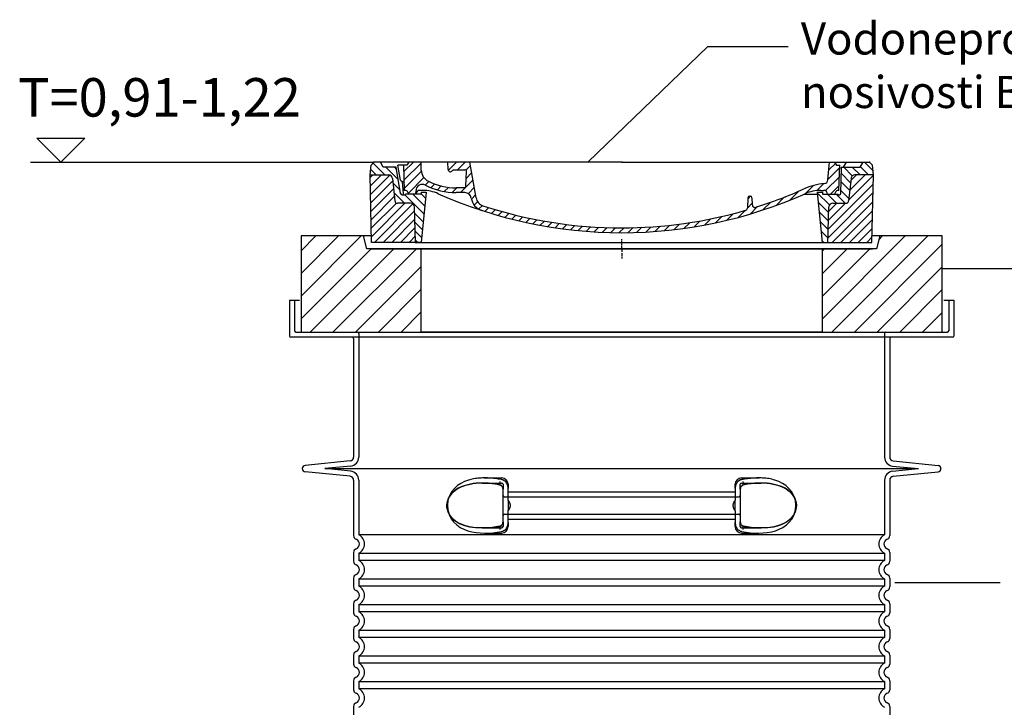
# Model space of a CAD drawing. Units: millimetres. Extents: x 3545 to 23634, y -2684 to 8253.
# Drawn here: x 12633 to 14169, y 3797 to 4868 of the extents above; entities that cross this region are included whole.
import ezdxf

# ---------------------------------------------------------------- set-up
doc = ezdxf.new("R2010")
doc.units = ezdxf.units.MM
doc.linetypes.add('AM_DIN_G_W050x2', pattern=[6.875, 4.75, -0.875, 0.375, -0.875])
doc.layers.add('AM_8', color=1, linetype='Continuous', lineweight=25)
doc.layers.add('kote', color=152, linetype='Continuous')
doc.layers.add('tekst', color=152, linetype='Continuous')
doc.styles.get("Standard").update_dxf_attribs({"font": 'trebuc.ttf'})
doc.dimstyles.new('ACO kote$7', dxfattribs={"dimtxt": 75, "dimasz": 125, "dimexe": 15, "dimexo": 15, "dimgap": 20, "dimtad": 1, "dimdec": 0, "dimrnd": 1, "dimzin": 12, "dimdsep": 46, "dimtxsty": 'Standard', "dimcen": 20, "dimadec": 0, "dimazin": 0, "dimtfac": 1, "dimtdec": 0, "dimtofl": 0, "dimtmove": 0, "dimatfit": 3, "dimldrblk": 'NONE', "dimfxl": 1, "dimtolj": 1, "dimtzin": 0, "dimarcsym": 0})

# ---------------------------------------------------------------- blocks, each defined once
blk = doc.blocks.new('*X8')
at = {"layer": 'AM_8'}
for p, q in [((-339.66, 145.274), (-324.934, 160)), ((-339.206, 132.258), (-312.948, 158.516)), ((-270.19, 147.392), (-257.582, 160)), ((-256.112, 148), (-244.112, 160)), ((-243.222, 147.42), (-236.047, 154.594)), ((322.934, 147.819), (333.212, 158.097)), ((-338.751, 119.242), (-312.269, 145.724)), ((-242.464, 134.707), (-234.028, 143.143)), ((321.643, 133.057), (339.87, 151.285)), ((-332.748, 111.774), (-308.539, 135.983)), ((-306.735, 124.317), (-301.06, 129.992)), ((-297.323, 120.259), (-291.614, 125.968)), ((-251.2, 112.5), (-232.008, 131.692)), ((285.858, 110.743), (298.346, 123.231)), ((303.9, 115.315), (315.168, 126.583)), ((317.607, 115.551), (339.383, 137.327)), ((325.526, 110), (338.895, 123.369)), ((-321.052, 110), (-320.989, 110.063)), ((-287.49, 116.621), (-281.317, 122.794)), ((-276.644, 113.997), (-269.965, 120.677)), ((-264.286, 112.885), (-257.171, 120)), ((-239.185, 111.045), (-229.989, 120.241)), ((-234.28, 102.479), (-227.97, 108.789)), ((262.934, 101.289), (276.799, 115.154)), ((-230.155, 93.135), (-224.957, 98.332)), ((-222.85, 86.969), (-217.348, 92.471)), ((196.033, 88.27), (203.588, 95.825)), ((196.794, 102.501), (201.015, 106.723)), ((220.212, 85.508), (232.511, 97.807)), ((240.168, 91.994), (253.842, 105.668)), ((-213.217, 83.131), (-207.113, 89.235)), ((-203.01, 79.868), (-196.753, 86.125)), ((-192.74, 76.667), (-186.392, 83.015)), ((-181.959, 73.978), (-176.032, 79.905)), ((-171.177, 71.289), (-165.146, 77.321)), ((163.723, 69.43), (174.287, 79.995)), ((181.669, 73.906), (192.442, 84.679)), ((200.255, 79.021), (211.881, 90.648)), ((-160.396, 68.601), (-154.151, 74.845)), ((-149.614, 65.912), (-143.157, 72.369)), ((-138.372, 63.684), (-132.162, 69.893)), ((-126.921, 61.665), (-120.593, 67.992)), ((-115.47, 59.645), (-108.976, 66.139)), ((-104.019, 57.625), (-97.359, 64.285)), ((-92.224, 55.95), (-85.62, 62.555)), ((66.74, 53.27), (75.173, 61.702)), ((81.794, 54.853), (90.24, 63.299)), ((96.847, 56.435), (105.978, 65.567)), ((113.11, 59.228), (122.361, 68.48)), ((129.465, 62.113), (138.745, 71.393)), ((145.82, 64.998), (156.133, 75.31)), ((-80.035, 54.668), (-73.32, 61.384)), ((-67.846, 53.387), (-61.021, 60.213)), ((-55.657, 52.106), (-48.722, 59.041)), ((-43.053, 51.24), (-35.901, 58.391)), ((-29.959, 50.863), (-22.757, 58.065)), ((-16.866, 50.486), (-9.613, 57.739)), ((-3.773, 50.109), (3.727, 57.608)), ((9.873, 50.284), (17.6, 58.011)), ((23.743, 50.683), (31.474, 58.414)), ((37.612, 51.083), (45.347, 58.817)), ((51.687, 51.687), (60.105, 60.105))]:
    blk.add_line(p, q, dxfattribs=at)
blk = doc.blocks.new('701740')
h = blk.add_hatch()
h.set_pattern_fill('ANSI31', color=256, scale=3, angle=90, style=0)
h.set_pattern_definition([(135, (-11773.946, -11292.978), (-6.735192, -6.735192), [])])
h.paths.add_polyline_path([(-323.2, 65.2), (-321.5, 10), (-312.5, 10), (-305, 88), (-313, 88), (-313, 85), (-337.1, 85, -0.414214), (-338.1, 84), (-338.9, 84), (-342.3, 84, -0.365571), (-344.8, 86.1), (-352, 127), (-371.8, 127), (-376.4, 135), (-386.4, 135), (-390.9, 130.5), (-392.5, 115), (-363.5, 115, -0.383868), (-357.6, 109.6), (-353.9, 74.6, 0.383868), (-349.9, 71), (-329.2, 71, -0.40503)])
h.paths.add_polyline_path([(329.2, 71), (349.9, 71, 0.383868), (353.9, 74.6), (357.6, 109.6, -0.383868), (363.5, 115), (392.5, 115), (390.9, 130.5), (386.4, 135), (376.4, 135), (371.8, 127), (343, 127), (341.6, 86.5, -0.714995), (337.1, 85), (313, 85), (313, 88), (305, 88), (312.5, 10), (321.5, 10), (323.2, 65.2, -0.40503)])
h = blk.add_hatch()
h.set_pattern_fill('ANSI31', color=256, scale=3, style=0)
h.set_pattern_definition([(45, (-11773.946, -11292.978), (-6.735192, 6.735192), [])])
h.paths.add_polyline_path([(-323.2, 65.2, 0.40503), (-329.2, 71), (-349.9, 71, -0.383868), (-353.9, 74.6), (-357.6, 109.6, 0.383868), (-363.5, 115), (-392.5, 115), (-390, 10), (-321.5, 10)])
h.paths.add_polyline_path([(349.9, 71), (329.2, 71, 0.40503), (323.2, 65.2), (321.5, 10), (390, 10), (392.5, 115), (363.5, 115, 0.383868), (357.6, 109.6), (353.9, 74.6, -0.383868)])
for p, q in [((-392.5, 115), (-390.9, 130.5)), ((-390.9, 130.5), (-386.4, 135)), ((0, 135), (-386.4, 135)), ((-371.8, 127), (-376.4, 135)), ((-352, 127), (-371.8, 127)), ((-344.8, 86.1), (-352, 127)), ((-345, 107.1), (-349, 130)), ((-335, 130), (-349, 130)), ((-338.6, 91), (-340, 130)), ((-332.1, 135), (-335, 130)), ((-312.6, 122.4), (-313, 135)), ((-270.6, 123.4), (-271, 135)), ((-261.8, 123), (-244.6, 123)), ((-227.2, 79.5), (-237, 135)), ((0, 135), (386.4, 135)), ((321.6, 107.2), (324, 135)), ((332.1, 135), (335, 130)), ((335, 130), (340, 130)), ((338.6, 91), (340, 130)), ((341.6, 86.4), (343, 127)), ((343, 127), (371.8, 127)), ((346, 127), (350.6, 135)), ((371.8, 127), (376.4, 135)), ((390.9, 130.5), (386.4, 135)), ((392.5, 115), (390.9, 130.5)), ((-390, 10), (-392.5, 115)), ((-392.5, 115), (-363.5, 115)), ((-357.6, 109.6), (-353.9, 74.6)), ((-242.9, 97.4), (-242.1, 120.4)), ((357.6, 109.6), (353.9, 74.6)), ((392.5, 115), (363.5, 115)), ((390, 10), (392.5, 115)), ((-342.5, 105), (-341.5, 105)), ((-342.5, 105), (-340.9, 85.8)), ((-245.4, 95), (-258, 95)), ((-342.3, 84), (-338.9, 84)), ((-338.9, 84), (-338.6, 84)), ((-338.6, 84), (-338.1, 84)), ((-337.1, 85), (-337.1, 85)), ((-313, 85), (-337.1, 85)), ((-321, 85), (-320.8, 90.6)), ((-310.4, 91), (-315, 91)), ((-313, 88), (-313, 85)), ((-313, 88), (-305, 88)), ((-305, 88), (-312.5, 10)), ((-244.6, 87.5), (-258, 87.5)), ((196.9, 79.5), (196.1, 63.5)), ((199.4, 81.9), (200, 81.9)), ((200, 81.9), (200.6, 81.9)), ((203.1, 79.5), (203.7, 68.2)), ((284.2, 85), (305.2, 85)), ((284.2, 85), (305.2, 85)), ((305, 88), (312.5, 10)), ((305, 88), (313, 88)), ((305, 88), (313, 88)), ((310.4, 91), (315, 91)), ((313, 88), (313, 85)), ((313, 88), (313, 85)), ((313, 85), (337.1, 85)), ((313, 85), (337.1, 85)), ((-329.2, 71), (-349.9, 71)), ((-321.5, 10), (-323.2, 65.2)), ((321.5, 10), (323.2, 65.2)), ((329.2, 71), (349.9, 71)), ((-312.5, 10), (-390, 10)), ((-321.5, 10), (0, 10)), ((0, 10), (321.5, 10)), ((321.5, 10), (390, 10))]:
    blk.add_line(p, q)
at = {"linetype": 'AM_DIN_G_W050x2'}
for q in [(-15, 0), (0, 15), (0, 15), (15, 0), (0, -15), (0, -15)]:
    blk.add_line((0, 0), q, dxfattribs=at)
for centre, radius, start, end in [((-267.1, 123.5), 3.54, 182, 329.767), ((-261.8, 120.5), 2.5, 90, 149.767), ((-244.6, 120.5), 2.5, 358, 90), ((-363.5, 109), 6, 5.9992, 90), ((-292.6, 123.1), 20, 182, 243.69), ((363.5, 109), 6, 90, 174.0008), ((-342.5, 107.5), 2.5, 190, 270), ((-341.5, 102.5), 2.5, 2, 90), ((-310.8, 90.3), 10, 62.792, 178), ((-258, 193), 105.5, 242.792, 270), ((-258, 193), 98, 243.69, 270), ((-245.4, 97.5), 2.5, 270, 358), ((0, 728), 695.5, 287.48, 294.109), ((327, -2.7), 105, 95.892, 114.109), ((315.6, 107.7), 6, 275.893, 355), ((-342.3, 86.5), 2.5, 190, 270), ((-338.9, 86), 2, 184.7582, 270), ((-338.4, 85), 6, 0, 92.001), ((-338.1, 85), 1, 270, 0), ((-315, 85), 6, 90, 180), ((-310.4, 31), 60, 65.994, 90), ((0, 728), 703, 245.993, 270), ((-244.6, 77.5), 10, 8.13, 90), ((-211.4, 82.2), 23.5, 188.13, 251.869), ((-211.4, 82.2), 16, 190, 251.869), ((0, 728), 703, 270, 294.006), ((199.4, 79.4), 2.5, 89.998, 177.298), ((200.6, 79.4), 2.5, 3.047, 90.002), ((310.4, 31), 60, 90, 114.006), ((315, 85), 6, 0, 90), ((338.4, 85), 6, 87.999, 180), ((339.1, 86.5), 2.5, 216.87, 358), ((339.1, 86.5), 2.5, 216.87, 358), ((-349.9, 75), 4, 185.9992, 270), ((-329.2, 65), 6, 1.8023, 90), ((0, 728), 695.5, 251.869, 270), ((192.1, 63.7), 4, 286.132, 357.298), ((207.7, 68.4), 4, 183.047, 287.483), ((329.2, 65), 6, 90, 178.1977), ((349.9, 75), 4, 270, 354.0008), ((0, 728), 695.5, 270, 286.132)]:
    blk.add_arc(centre, radius, start, end)
for p in [(-386.4, 135), (0, 135), (0, 135), (0, 135), (0, 135), (386.4, 135), (-321.5, 10), (0, 10), (0, 10)]:
    blk.add_point(p)
blk.add_blockref('*X8', (0, -25))

msp = doc.modelspace()

# ---------------------------------------------------------------- hatches: boundary and pattern name
h = msp.add_hatch()
h.set_pattern_fill('_U', color=256, scale=25, angle=45, style=0, pattern_type=0)
h.set_pattern_definition([(45, (15118.535, -7764.334), (-17.67767, 17.67767), [])])
h.paths.add_polyline_path([(13072.1, 4381.2), (13259.6, 4381.2), (13259.6, 4511.2), (13174.6, 4511.2), (13169.6, 4531.2), (13072.1, 4531.2)])
h.paths.add_polyline_path([(13884.6, 4381.2), (14072.1, 4381.2), (14072.1, 4531.2), (13974.6, 4531.2), (13969.6, 4511.2), (13884.6, 4511.2)])

# ---------------------------------------------------------------- linework, layer by layer
for p, q in [((13169.6, 4531.2), (13072.1, 4531.2)), ((13072.1, 4531.2), (13072.1, 4381.2)), ((13174.6, 4511.2), (13169.6, 4531.2)), ((13180.8, 4531.2), (13169.6, 4531.2)), ((13974.6, 4531.2), (13963.4, 4531.2)), ((13974.6, 4531.2), (13969.6, 4511.2)), ((14072.1, 4531.2), (13974.6, 4531.2)), ((14072.1, 4381.2), (14072.1, 4531.2)), ((13259.6, 4511.2), (13174.6, 4511.2)), ((13181.1, 4511.2), (13238.8, 4511.2)), ((13238.8, 4511.2), (13251.6, 4511.2)), ((13251.6, 4511.2), (13259.6, 4511.2)), ((13259.6, 4511.2), (13884.6, 4511.2)), ((13259.6, 4381.2), (13259.6, 4511.2)), ((13884.6, 4511.2), (13259.6, 4511.2)), ((13884.6, 4511.2), (13892.6, 4511.2)), ((13969.6, 4511.2), (13884.6, 4511.2)), ((13884.6, 4511.2), (13884.6, 4381.2)), ((13892.6, 4511.2), (13905.3, 4511.2)), ((13905.3, 4511.2), (13963.1, 4511.2)), ((13054.1, 4431.2), (13069.6, 4431.2)), ((13054.1, 4431.2), (13054.1, 4375.2)), ((14074.6, 4431.2), (14090.1, 4431.2)), ((14090.1, 4431.2), (14090.1, 4375.2)), ((13069.6, 4381.2), (13259.7, 4381.2)), ((13072.1, 4381.2), (13259.6, 4381.2)), ((13884.6, 4381.2), (13259.6, 4381.2)), ((13259.7, 4381.2), (13884.5, 4381.2)), ((13884.5, 4381.2), (14074.6, 4381.2)), ((13884.6, 4381.2), (14072.1, 4381.2)), ((14088.1, 4373.2), (13056.1, 4373.2)), ((13154.1, 4371.2), (13154.1, 4186.6)), ((13990.1, 4371.2), (13990.1, 4186.6)), ((13148.7, 4180.6), (13078.6, 4173.6)), ((13995.5, 4180.6), (14065.6, 4173.6)), ((13148.7, 4156.7), (13078.6, 4163.7)), ((13995.5, 4156.7), (14065.6, 4163.7)), ((13154.1, 4150.7), (13154.1, 4064.2)), ((13789.6, 4146.2), (13789.6, 4146.2)), ((13990.1, 4150.7), (13990.1, 4064.2)), ((13387.1, 4085.8), (13387.1, 4136.5)), ((13757.1, 4136.5), (13757.1, 4085.8)), ((13354.7, 4076.2), (13354.7, 4076.2)), ((13154.1, 4038.1), (13154.1, 4024.2)), ((13990.1, 4038.1), (13990.1, 4024.2)), ((13154.1, 3998.1), (13154.1, 3984.2)), ((13990.1, 3998.1), (13990.1, 3984.2)), ((13154.1, 3958.1), (13154.1, 3944.2)), ((13990.1, 3958.1), (13990.1, 3944.2)), ((13154.1, 3918.1), (13154.1, 3904.2)), ((13990.1, 3918.1), (13990.1, 3904.2)), ((13154.1, 3878.1), (13154.1, 3864.2)), ((13990.1, 3878.1), (13990.1, 3864.2)), ((13154.1, 3838.1), (13154.1, 3824.2)), ((13990.1, 3838.1), (13990.1, 3824.2)), ((13154.1, 3798.1), (13154.1, 3784.2)), ((13990.1, 3798.1), (13990.1, 3784.2))]:
    msp.add_line(p, q)
at = {"ltscale": 4.568961}
for p, q in [((13062.1, 4431.2), (13062.1, 4383.2)), ((14082.1, 4431.2), (14082.1, 4383.2))]:
    msp.add_line(p, q, dxfattribs=at)
at = {"ltscale": 12.862098}
msp.add_line((13064.1, 4381.2), (14080.1, 4381.2), dxfattribs=at)
at = {"ltscale": 11.639766}
for p, q in [((13162.1, 4379.2), (13162.1, 4186.6)), ((13982.1, 4379.2), (13982.1, 4186.6))]:
    msp.add_line(p, q, dxfattribs=at)
at = {"ltscale": 3.839703}
for p, q in [((13149.5, 4172.7), (13109.3, 4168.7)), ((13149.5, 4164.7), (13109.3, 4168.7)), ((13994.7, 4172.7), (14034.8, 4168.7)), ((13994.7, 4164.7), (14034.8, 4168.7))]:
    msp.add_line(p, q, dxfattribs=at)
at = {"ltscale": 13.018272}
msp.add_line((13109.3, 4168.7), (14034.8, 4168.7), dxfattribs=at)
at = {"ltscale": 10.297485}
for p, q in [((13162.1, 4150.7), (13162.1, 4065.5)), ((13982.1, 4150.7), (13982.1, 4065.5))]:
    msp.add_line(p, q, dxfattribs=at)
at = {"ltscale": 2.905037}
msp.add_line((13354.6, 4146.2), (13385.1, 4146.2), dxfattribs=at)
at = {"ltscale": 2.60431}
for p, q in [((13357.7, 4154.2), (13385.1, 4154.2)), ((13759.1, 4154.2), (13786.5, 4154.2))]:
    msp.add_line(p, q, dxfattribs=at)
at = {"ltscale": 2.905027}
msp.add_line((13759.1, 4146.2), (13789.6, 4146.2), dxfattribs=at)
at = {"ltscale": 2.176966}
for p, q in [((13387.1, 4144.2), (13387.1, 4136.5)), ((13757.1, 4136.5), (13757.1, 4144.2)), ((13387.1, 4085.8), (13387.1, 4078.2)), ((13757.1, 4078.2), (13757.1, 4085.8))]:
    msp.add_line(p, q, dxfattribs=at)
at = {"ltscale": 2.024336}
for p, q in [((13395.1, 4144.2), (13395.1, 4137.5)), ((13749.1, 4137.5), (13749.1, 4144.2)), ((13395.1, 4084.8), (13395.1, 4078.2)), ((13749.1, 4078.2), (13749.1, 4084.8))]:
    msp.add_line(p, q, dxfattribs=at)
at = {"ltscale": 1.731627}
for p, q in [((13395.1, 4119.3), (13395.1, 4137.5)), ((13749.1, 4137.5), (13749.1, 4119.3)), ((13395.1, 4084.8), (13395.1, 4103)), ((13749.1, 4103), (13749.1, 4084.8))]:
    msp.add_line(p, q, dxfattribs=at)
at = {"ltscale": 12.227135}
for p, q in [((13395.1, 4132.6), (13749.1, 4132.6)), ((13395.1, 4089.7), (13749.1, 4089.7))]:
    msp.add_line(p, q, dxfattribs=at)
at = {"ltscale": 12.641614}
for p, q in [((13389.1, 4124.6), (13755.1, 4124.6)), ((13389.1, 4097.7), (13755.1, 4097.7))]:
    msp.add_line(p, q, dxfattribs=at)
at = {"ltscale": 1.599332}
for p, q in [((13395.1, 4119.3), (13395.1, 4103)), ((13749.1, 4103), (13749.1, 4119.3))]:
    msp.add_line(p, q, dxfattribs=at)
at = {"ltscale": 2.884176}
msp.add_line((13354.8, 4076.2), (13385.1, 4076.2), dxfattribs=at)
at = {"ltscale": 2.880787}
msp.add_line((13759.1, 4076.2), (13789.4, 4076.2), dxfattribs=at)
at = {"ltscale": 0.003289}
msp.add_line((13789.4, 4076.2), (13789.4, 4076.2), dxfattribs=at)
at = {"ltscale": 12.976033}
for p, q in [((13982.1, 4065.5), (13162.1, 4065.5)), ((13162.1, 4036.8), (13982.1, 4036.8)), ((13982.1, 4025.5), (13162.1, 4025.5)), ((13162.1, 3996.8), (13982.1, 3996.8)), ((13982.1, 3985.5), (13162.1, 3985.5)), ((13162.1, 3956.8), (13982.1, 3956.8)), ((13982.1, 3945.5), (13162.1, 3945.5)), ((13162.1, 3916.8), (13982.1, 3916.8)), ((13982.1, 3905.5), (13162.1, 3905.5)), ((13162.1, 3876.8), (13982.1, 3876.8)), ((13982.1, 3865.5), (13162.1, 3865.5)), ((13162.1, 3836.8), (13982.1, 3836.8)), ((13982.1, 3825.5), (13162.1, 3825.5))]:
    msp.add_line(p, q, dxfattribs=at)
at = {"ltscale": 2.526359}
for p, q in [((13358.6, 4068.2), (13385.1, 4068.2)), ((13759.1, 4068.2), (13785.6, 4068.2))]:
    msp.add_line(p, q, dxfattribs=at)
at = {"ltscale": 1.068395}
for p, q in [((13162.1, 4036.8), (13162.1, 4025.5)), ((13982.1, 4036.8), (13982.1, 4025.5)), ((13162.1, 3996.8), (13162.1, 3985.5)), ((13982.1, 3996.8), (13982.1, 3985.5)), ((13162.1, 3956.8), (13162.1, 3945.5)), ((13982.1, 3956.8), (13982.1, 3945.5)), ((13162.1, 3916.8), (13162.1, 3905.5)), ((13982.1, 3916.8), (13982.1, 3905.5)), ((13162.1, 3876.8), (13162.1, 3865.5)), ((13982.1, 3876.8), (13982.1, 3865.5)), ((13162.1, 3836.8), (13162.1, 3825.5)), ((13982.1, 3836.8), (13982.1, 3825.5))]:
    msp.add_line(p, q, dxfattribs=at)
at = {"ltscale": 14.939427, "flags": 128}
for points in [[(13333.1, 4150.7), (13327, 4148.5), (13321.3, 4145.6), (13315.9, 4142.1), (13311.2, 4137.8), (13306.9, 4132.5), (13303.4, 4126.2), (13301.2, 4119.1), (13300.3, 4111.7), (13301, 4104.2), (13303, 4097.1), (13306.4, 4090.6), (13310.5, 4085.2), (13315.2, 4080.8), (13320.5, 4077.1), (13326.2, 4074.2), (13332.3, 4071.9), (13338.6, 4070.2), (13345.1, 4069), (13351.6, 4068.4), (13358.1, 4068.2), (13364.5, 4068.3), (13371.2, 4068.8), (13378.1, 4069.6), (13385.1, 4070.8)], [(13759.1, 4070.8), (13766.1, 4069.6), (13773, 4068.8), (13779.6, 4068.3), (13786.1, 4068.2), (13792.6, 4068.4), (13799.1, 4069), (13805.6, 4070.2), (13811.9, 4071.9), (13818, 4074.2), (13823.7, 4077.1), (13829, 4080.8), (13833.6, 4085.2), (13837.8, 4090.6), (13841.1, 4097.1), (13843.2, 4104.2), (13843.8, 4111.7), (13843, 4119.1), (13840.7, 4126.2), (13837.3, 4132.5), (13833, 4137.8), (13828.2, 4142.1), (13822.9, 4145.6), (13817.2, 4148.5), (13811.1, 4150.7)]]:
    msp.add_lwpolyline(points, dxfattribs=at)
at = {"ltscale": 6.263094, "flags": 128}
msp.add_lwpolyline([(13389, 4150.7), (13386.7, 4151.2), (13384.4, 4151.6), (13382, 4152), (13379.6, 4152.4), (13377.2, 4152.8), (13374.8, 4153.1), (13372.4, 4153.3), (13369.9, 4153.6), (13367.5, 4153.8), (13365.1, 4153.9), (13362.7, 4154.1), (13360.2, 4154.1), (13357.8, 4154.2), (13355.3, 4154.1), (13352.9, 4154), (13350.4, 4153.9), (13348, 4153.7), (13345.7, 4153.4), (13343.4, 4153.1), (13341.3, 4152.7), (13339.2, 4152.3), (13337.1, 4151.8), (13335.1, 4151.3), (13333.1, 4150.7)], dxfattribs=at)
at = {"flags": 128}
for points in [[(13354.6, 4146.2), (13353.9, 4146.2), (13353.2, 4146.1), (13352.5, 4146.1), (13351.9, 4146.1), (13351.2, 4146.1), (13350.5, 4146.1), (13349.8, 4146.1), (13349.1, 4146), (13348.5, 4146), (13347.8, 4146), (13347.1, 4145.9), (13346.4, 4145.9), (13345.7, 4145.8), (13345.1, 4145.8), (13344.4, 4145.7), (13343.7, 4145.6), (13343.1, 4145.6), (13342.4, 4145.5), (13341.7, 4145.4), (13341, 4145.3), (13340.4, 4145.2), (13339.7, 4145.1), (13339, 4145), (13338.3, 4144.9)], [(13372.2, 4144.8), (13370, 4145.1), (13367.7, 4145.4), (13365.5, 4145.6), (13363.3, 4145.8), (13361.1, 4146), (13358.9, 4146.1), (13356.7, 4146.1), (13354.6, 4146.2)], [(13789.6, 4146.2), (13787.5, 4146.1), (13785.3, 4146.1), (13783.1, 4146), (13780.9, 4145.8), (13778.7, 4145.6), (13776.4, 4145.4), (13774.2, 4145.1), (13772, 4144.8)], [(13805.9, 4144.9), (13805.2, 4145), (13804.5, 4145.1), (13803.8, 4145.2), (13803.2, 4145.3), (13802.5, 4145.4), (13801.8, 4145.5), (13801.1, 4145.6), (13800.5, 4145.6), (13799.8, 4145.7), (13799.1, 4145.8), (13798.5, 4145.8), (13797.8, 4145.9), (13797.1, 4145.9), (13796.4, 4146), (13795.8, 4146), (13795.1, 4146), (13794.4, 4146.1), (13793.7, 4146.1), (13793, 4146.1), (13792.4, 4146.1), (13791.7, 4146.1), (13791, 4146.1), (13790.3, 4146.2), (13789.6, 4146.2)], [(13338.3, 4144.9), (13330, 4143.1), (13323, 4140.8), (13317.2, 4138), (13312.5, 4134.9), (13308.7, 4131.7), (13305.7, 4128.4), (13303.4, 4125), (13301.8, 4121.7), (13300.6, 4118.4), (13299.9, 4115.1), (13299.6, 4111.8), (13299.7, 4108.6), (13300.2, 4105.3), (13301.2, 4102), (13302.7, 4098.6), (13304.7, 4095.3), (13307.4, 4091.9), (13310.9, 4088.7), (13315.2, 4085.5), (13320.5, 4082.6), (13327, 4080.1), (13334.8, 4078), (13344, 4076.7), (13354.7, 4076.2)], [(13383.7, 4142.6), (13380.8, 4143.2), (13377.9, 4143.8), (13375.1, 4144.3), (13372.2, 4144.8)], [(13387.1, 4136.5), (13387.1, 4137.1), (13387, 4137.6), (13386.9, 4138.2), (13386.8, 4138.7), (13386.6, 4139.2), (13386.5, 4139.7), (13386.2, 4140.2), (13386, 4140.6), (13385.7, 4141), (13385.4, 4141.4), (13385.1, 4141.7), (13384.8, 4142), (13384.5, 4142.2), (13384.2, 4142.4), (13384, 4142.5), (13383.7, 4142.6)], [(13760.5, 4142.6), (13760.2, 4142.5), (13760, 4142.4), (13759.7, 4142.2), (13759.4, 4142), (13759.1, 4141.7), (13758.8, 4141.4), (13758.5, 4141), (13758.2, 4140.6), (13758, 4140.2), (13757.7, 4139.7), (13757.6, 4139.2), (13757.4, 4138.7), (13757.3, 4138.2), (13757.2, 4137.6), (13757.1, 4137.1), (13757.1, 4136.5)], [(13772, 4144.8), (13769.1, 4144.3), (13766.2, 4143.8), (13763.4, 4143.2), (13760.5, 4142.6)], [(13789.5, 4076.2), (13800.2, 4076.7), (13809.4, 4078), (13817.2, 4080.1), (13823.7, 4082.6), (13829, 4085.5), (13833.3, 4088.7), (13836.8, 4091.9), (13839.5, 4095.3), (13841.5, 4098.6), (13843, 4102), (13843.9, 4105.3), (13844.5, 4108.6), (13844.6, 4111.8), (13844.3, 4115.1), (13843.6, 4118.4), (13842.4, 4121.7), (13840.7, 4125), (13838.5, 4128.4), (13835.5, 4131.7), (13831.7, 4134.9), (13827, 4138), (13821.2, 4140.8), (13814.2, 4143.1), (13805.9, 4144.9)], [(13383.7, 4079.7), (13384, 4079.8), (13384.2, 4079.9), (13384.5, 4080.1), (13384.8, 4080.3), (13385.1, 4080.6), (13385.4, 4080.9), (13385.7, 4081.3), (13386, 4081.7), (13386.2, 4082.2), (13386.5, 4082.6), (13386.6, 4083.1), (13386.8, 4083.6), (13386.9, 4084.1), (13387, 4084.7), (13387.1, 4085.2), (13387.1, 4085.8)], [(13757.1, 4085.8), (13757.1, 4085.2), (13757.2, 4084.7), (13757.3, 4084.1), (13757.4, 4083.6), (13757.6, 4083.1), (13757.7, 4082.6), (13758, 4082.2), (13758.2, 4081.7), (13758.5, 4081.3), (13758.8, 4080.9), (13759.1, 4080.6), (13759.4, 4080.3), (13759.7, 4080.1), (13760, 4079.9), (13760.2, 4079.8), (13760.5, 4079.7)], [(13354.7, 4076.2), (13356.5, 4076.2), (13358.3, 4076.2), (13360.1, 4076.3), (13361.9, 4076.4), (13363.7, 4076.5), (13365.5, 4076.7), (13367.3, 4076.9), (13369.1, 4077.1), (13370.9, 4077.3), (13372.8, 4077.6), (13374.6, 4077.9), (13376.4, 4078.2), (13378.2, 4078.6), (13380.1, 4078.9), (13381.9, 4079.3), (13383.7, 4079.7)], [(13760.5, 4079.7), (13762.3, 4079.3), (13764.1, 4078.9), (13766, 4078.6), (13767.8, 4078.2), (13769.6, 4077.9), (13771.4, 4077.6), (13773.3, 4077.3), (13775.1, 4077.1), (13776.9, 4076.9), (13778.7, 4076.7), (13780.5, 4076.5), (13782.3, 4076.4), (13784.1, 4076.3), (13785.9, 4076.2), (13787.7, 4076.2), (13789.5, 4076.2)]]:
    msp.add_lwpolyline(points, dxfattribs=at)
at = {"ltscale": 1.969587, "flags": 128}
for points in [[(13373.1, 4144.9), (13372.3, 4145), (13371.5, 4145.1), (13370.7, 4145.2), (13369.9, 4145.3), (13369.1, 4145.4), (13368.3, 4145.5), (13367.5, 4145.5), (13366.7, 4145.6), (13365.9, 4145.7), (13365.1, 4145.7), (13364.4, 4145.8), (13363.6, 4145.9), (13362.8, 4145.9), (13362, 4145.9), (13361.2, 4146), (13360.4, 4146), (13359.7, 4146.1), (13358.9, 4146.1), (13358.1, 4146.1), (13357.4, 4146.1), (13356.7, 4146.1), (13356, 4146.1), (13355.3, 4146.2), (13354.6, 4146.2)], [(13789.6, 4146.2), (13788.9, 4146.2), (13788.2, 4146.1), (13787.5, 4146.1), (13786.8, 4146.1), (13786, 4146.1), (13785.3, 4146.1), (13784.5, 4146.1), (13783.7, 4146), (13783, 4146), (13782.2, 4145.9), (13781.4, 4145.9), (13780.6, 4145.9), (13779.8, 4145.8), (13779, 4145.7), (13778.2, 4145.7), (13777.5, 4145.6), (13776.7, 4145.5), (13775.9, 4145.5), (13775.1, 4145.4), (13774.3, 4145.3), (13773.5, 4145.2), (13772.7, 4145.1), (13771.9, 4145), (13771.1, 4144.9)]]:
    msp.add_lwpolyline(points, dxfattribs=at)
at = {"ltscale": 1.84509, "flags": 128}
for points in [[(13395.1, 4137.5), (13395.1, 4138.3), (13395, 4139.1), (13394.9, 4139.9), (13394.8, 4140.7), (13394.6, 4141.5), (13394.4, 4142.3), (13394.1, 4143.1), (13393.8, 4143.9), (13393.5, 4144.6), (13393.1, 4145.3), (13392.7, 4146), (13392.2, 4146.6), (13391.8, 4147.3), (13391.3, 4147.8), (13390.8, 4148.4), (13390.2, 4148.9), (13389.6, 4149.4), (13389, 4149.8), (13388.4, 4150.2), (13387.8, 4150.6), (13387.1, 4150.9), (13386.5, 4151.1), (13385.8, 4151.3), (13385.1, 4151.5)], [(13749.1, 4084.8), (13749.1, 4084), (13749.2, 4083.2), (13749.3, 4082.4), (13749.4, 4081.6), (13749.6, 4080.8), (13749.8, 4080), (13750.1, 4079.2), (13750.4, 4078.5), (13750.7, 4077.7), (13751.1, 4077), (13751.5, 4076.3), (13751.9, 4075.7), (13752.4, 4075.1), (13752.9, 4074.5), (13753.4, 4073.9), (13754, 4073.4), (13754.6, 4072.9), (13755.2, 4072.5), (13755.8, 4072.1), (13756.4, 4071.7), (13757.1, 4071.4), (13757.7, 4071.2), (13758.4, 4071), (13759.1, 4070.8)]]:
    msp.add_lwpolyline(points, dxfattribs=at)
at = {"ltscale": 1.845093, "flags": 128}
for points in [[(13759.1, 4151.5), (13758.4, 4151.3), (13757.7, 4151.1), (13757, 4150.9), (13756.4, 4150.6), (13755.7, 4150.2), (13755.1, 4149.8), (13754.5, 4149.3), (13753.9, 4148.9), (13753.4, 4148.3), (13752.9, 4147.8), (13752.4, 4147.2), (13751.9, 4146.6), (13751.5, 4145.9), (13751.1, 4145.2), (13750.7, 4144.5), (13750.4, 4143.8), (13750.1, 4143.1), (13749.8, 4142.3), (13749.6, 4141.5), (13749.4, 4140.8), (13749.3, 4140), (13749.2, 4139.2), (13749.1, 4138.3), (13749.1, 4137.5)], [(13385.1, 4070.8), (13385.8, 4071), (13386.5, 4071.2), (13387.2, 4071.4), (13387.8, 4071.8), (13388.5, 4072.1), (13389.1, 4072.5), (13389.7, 4073), (13390.3, 4073.5), (13390.8, 4074), (13391.3, 4074.5), (13391.8, 4075.1), (13392.3, 4075.7), (13392.7, 4076.4), (13393.1, 4077.1), (13393.5, 4077.8), (13393.8, 4078.5), (13394.1, 4079.2), (13394.4, 4080), (13394.6, 4080.8), (13394.8, 4081.6), (13394.9, 4082.4), (13395, 4083.2), (13395.1, 4084), (13395.1, 4084.8)]]:
    msp.add_lwpolyline(points, dxfattribs=at)
at = {"ltscale": 6.263103, "flags": 128}
msp.add_lwpolyline([(13811.1, 4150.7), (13808.8, 4151.4), (13806.4, 4152), (13804, 4152.5), (13801.6, 4153), (13799.3, 4153.3), (13796.8, 4153.6), (13794.4, 4153.9), (13792, 4154), (13789.5, 4154.1), (13787.1, 4154.2), (13784.7, 4154.1), (13782.3, 4154.1), (13780, 4154), (13777.6, 4153.8), (13775.3, 4153.7), (13772.9, 4153.5), (13770.6, 4153.2), (13768.3, 4152.9), (13766, 4152.6), (13763.8, 4152.3), (13761.5, 4151.9), (13759.4, 4151.6), (13757.3, 4151.1), (13755.2, 4150.7)], dxfattribs=at)
at = {"ltscale": 14.300332, "flags": 128}
msp.add_lwpolyline([(13385.1, 4079.4), (13370.3, 4077), (13356.7, 4076.2), (13344.7, 4076.6), (13334.5, 4078.1), (13326.1, 4080.4), (13319.2, 4083.3), (13313.7, 4086.5), (13309.3, 4090), (13305.9, 4093.7), (13303.4, 4097.4), (13301.6, 4101), (13300.4, 4104.7), (13299.7, 4108.3), (13299.6, 4111.9), (13299.9, 4115.4), (13300.8, 4119.1), (13302.2, 4122.7), (13304.3, 4126.4), (13307.1, 4130.1), (13310.9, 4133.7), (13315.7, 4137.1), (13321.7, 4140.2), (13329.2, 4142.9), (13338.3, 4144.9)], dxfattribs=at)
at = {"ltscale": 14.300333, "flags": 128}
msp.add_lwpolyline([(13805.9, 4144.9), (13815, 4142.9), (13822.5, 4140.2), (13828.5, 4137.1), (13833.3, 4133.7), (13837, 4130.1), (13839.9, 4126.4), (13842, 4122.7), (13843.4, 4119.1), (13844.3, 4115.4), (13844.6, 4111.9), (13844.5, 4108.3), (13843.8, 4104.7), (13842.6, 4101), (13840.8, 4097.4), (13838.3, 4093.7), (13834.9, 4090), (13830.5, 4086.5), (13825, 4083.3), (13818.1, 4080.4), (13809.7, 4078.1), (13799.5, 4076.6), (13787.5, 4076.2), (13773.9, 4077), (13759.1, 4079.4)], dxfattribs=at)
at = {"ltscale": 0.880778, "flags": 128}
for points in [[(13398.5, 4111.2), (13398.5, 4111.5), (13398.5, 4111.9), (13398.5, 4112.3), (13398.4, 4112.7), (13398.4, 4113.1), (13398.3, 4113.4), (13398.2, 4113.8), (13398.1, 4114.1), (13398, 4114.5), (13397.8, 4114.9), (13397.7, 4115.2), (13397.6, 4115.5), (13397.4, 4115.9), (13397.2, 4116.2), (13397.1, 4116.6), (13396.9, 4116.9), (13396.7, 4117.2), (13396.5, 4117.5), (13396.3, 4117.8), (13396, 4118.1), (13395.8, 4118.5), (13395.6, 4118.8), (13395.3, 4119.1), (13395.1, 4119.3)], [(13749.1, 4119.3), (13748.8, 4119.1), (13748.6, 4118.8), (13748.4, 4118.5), (13748.1, 4118.1), (13747.9, 4117.8), (13747.7, 4117.5), (13747.5, 4117.2), (13747.3, 4116.9), (13747.1, 4116.6), (13747, 4116.2), (13746.8, 4115.9), (13746.6, 4115.5), (13746.5, 4115.2), (13746.3, 4114.9), (13746.2, 4114.5), (13746.1, 4114.1), (13746, 4113.8), (13745.9, 4113.4), (13745.8, 4113.1), (13745.8, 4112.7), (13745.7, 4112.3), (13745.7, 4111.9), (13745.7, 4111.5), (13745.7, 4111.2)], [(13395.1, 4103), (13395.3, 4103.3), (13395.6, 4103.6), (13395.8, 4103.9), (13396, 4104.2), (13396.3, 4104.5), (13396.5, 4104.8), (13396.7, 4105.1), (13396.9, 4105.4), (13397.1, 4105.8), (13397.2, 4106.1), (13397.4, 4106.4), (13397.6, 4106.8), (13397.7, 4107.1), (13397.8, 4107.5), (13398, 4107.8), (13398.1, 4108.2), (13398.2, 4108.5), (13398.3, 4108.9), (13398.4, 4109.3), (13398.4, 4109.6), (13398.5, 4110), (13398.5, 4110.4), (13398.5, 4110.8), (13398.5, 4111.2)], [(13745.7, 4111.2), (13745.7, 4110.8), (13745.7, 4110.4), (13745.7, 4110), (13745.8, 4109.6), (13745.8, 4109.3), (13745.9, 4108.9), (13746, 4108.5), (13746.1, 4108.2), (13746.2, 4107.8), (13746.3, 4107.5), (13746.5, 4107.1), (13746.6, 4106.8), (13746.8, 4106.4), (13747, 4106.1), (13747.1, 4105.8), (13747.3, 4105.4), (13747.5, 4105.1), (13747.7, 4104.8), (13747.9, 4104.5), (13748.1, 4104.2), (13748.4, 4103.9), (13748.6, 4103.6), (13748.8, 4103.3), (13749.1, 4103)]]:
    msp.add_lwpolyline(points, dxfattribs=at)
at = {"ltscale": 3.226397, "flags": 128}
for points in [[(13354.7, 4076.2), (13355.9, 4076.2), (13357, 4076.2), (13358.2, 4076.2), (13359.4, 4076.2), (13360.5, 4076.3), (13361.8, 4076.3), (13363, 4076.4), (13364.2, 4076.5), (13365.4, 4076.6), (13366.7, 4076.7), (13367.9, 4076.8), (13369.2, 4076.9), (13370.5, 4077.1), (13371.8, 4077.2), (13373.1, 4077.4), (13374.4, 4077.6), (13375.7, 4077.7), (13377, 4077.9), (13378.4, 4078.1), (13379.7, 4078.4), (13381, 4078.6), (13382.4, 4078.8), (13383.7, 4079.1), (13385.1, 4079.4)], [(13759.1, 4079.4), (13760.5, 4079.1), (13761.8, 4078.8), (13763.2, 4078.6), (13764.5, 4078.4), (13765.8, 4078.1), (13767.2, 4077.9), (13768.5, 4077.7), (13769.8, 4077.6), (13771.1, 4077.4), (13772.4, 4077.2), (13773.7, 4077.1), (13775, 4076.9), (13776.3, 4076.8), (13777.5, 4076.7), (13778.8, 4076.6), (13780, 4076.5), (13781.2, 4076.4), (13782.4, 4076.3), (13783.6, 4076.3), (13784.8, 4076.2), (13786, 4076.2), (13787.2, 4076.2), (13788.3, 4076.2), (13789.5, 4076.2)]]:
    msp.add_lwpolyline(points, dxfattribs=at)
at = {"ltscale": 0.298944}
for centre, start, end in [((13064.1, 4383.2), 180, 270), ((13160.1, 4379.2), 0, 90), ((13984.1, 4379.2), 90, 180), ((14080.1, 4383.2), 270, 0), ((13385.1, 4144.2), 0, 90), ((13759.1, 4144.2), 90, 180), ((13389.1, 4126.6), 180, 270), ((13755.1, 4126.6), 270, 360), ((13389.1, 4095.7), 90, 180), ((13755.1, 4095.7), 0, 90), ((13385.1, 4078.2), 270, 0), ((13759.1, 4078.2), 180, 270)]:
    msp.add_arc(centre, 2, start, end, dxfattribs=at)
for centre, radius, start, end in [((13056.1, 4375.2), 2, 180, 270), ((13152.1, 4371.2), 2, 0, 90), ((13992.1, 4371.2), 2, 90, 180), ((14088.1, 4375.2), 2, 270, 0), ((13148.1, 4186.6), 6, 275.6919, 0), ((13996.1, 4186.6), 6, 180, 264.3081), ((13079.1, 4168.7), 5, 95.6919, 264.3081), ((14065.1, 4168.7), 5, 275.6919, 84.3081), ((13148.1, 4150.7), 6, 0, 84.3081), ((13996.1, 4150.7), 6, 95.6919, 180), ((13160.1, 4064.2), 6, 180, 249.0752), ((13155.1, 4051.2), 8, 290.9248, 69.0752), ((13989.1, 4051.2), 8, 110.9248, 249.0752), ((13984.1, 4064.2), 6, 290.9248, 0), ((13160.1, 4038.1), 6, 110.9248, 180), ((13984.1, 4038.1), 6, 0, 69.0752), ((13160.1, 4024.2), 6, 180, 249.0752), ((13984.1, 4024.2), 6, 290.9248, 0), ((13155.1, 4011.2), 8, 290.9248, 69.0752), ((13989.1, 4011.2), 8, 110.9248, 249.0752), ((13160.1, 3998.1), 6, 110.9248, 180), ((13984.1, 3998.1), 6, 0, 69.0752), ((13160.1, 3984.2), 6, 180, 249.0752), ((13155.1, 3971.2), 8, 290.9248, 69.0752), ((13989.1, 3971.2), 8, 110.9248, 249.0752), ((13984.1, 3984.2), 6, 290.9248, 0), ((13160.1, 3958.1), 6, 110.9248, 180), ((13984.1, 3958.1), 6, 0, 69.0752), ((13160.1, 3944.2), 6, 180, 249.0752), ((13155.1, 3931.2), 8, 290.9248, 69.0752), ((13989.1, 3931.2), 8, 110.9248, 249.0752), ((13984.1, 3944.2), 6, 290.9248, 0), ((13160.1, 3918.1), 6, 110.9248, 180), ((13984.1, 3918.1), 6, 0, 69.0752), ((13160.1, 3904.2), 6, 180, 249.0752), ((13984.1, 3904.2), 6, 290.9248, 0), ((13155.1, 3891.2), 8, 290.9248, 69.0752), ((13989.1, 3891.2), 8, 110.9248, 249.0752), ((13160.1, 3878.1), 6, 110.9248, 180), ((13984.1, 3878.1), 6, 0, 69.0752), ((13160.1, 3864.2), 6, 180, 249.0752), ((13155.1, 3851.2), 8, 290.9248, 69.0752), ((13989.1, 3851.2), 8, 110.9248, 249.0752), ((13984.1, 3864.2), 6, 290.9248, 0), ((13160.1, 3838.1), 6, 110.9248, 180), ((13984.1, 3838.1), 6, 0, 69.0752), ((13160.1, 3824.2), 6, 180, 249.0752), ((13984.1, 3824.2), 6, 290.9248, 0), ((13155.1, 3811.2), 8, 290.9248, 69.0752), ((13989.1, 3811.2), 8, 110.9248, 249.0752), ((13160.1, 3798.1), 6, 110.9248, 180), ((13984.1, 3798.1), 6, 0, 69.0752)]:
    msp.add_arc(centre, radius, start, end)
at = {"ltscale": 1.960824}
for centre, start, end in [((13148.1, 4186.6), 275.6919, 0), ((13996.1, 4186.6), 180, 264.3081), ((13148.1, 4150.7), 0, 84.3081), ((13996.1, 4150.7), 95.6919, 180)]:
    msp.add_arc(centre, 14, start, end, dxfattribs=at)
at = {"ltscale": 1.495122}
for centre, start, end in [((13385.1, 4144.2), 0, 90), ((13759.1, 4144.2), 90, 180), ((13385.1, 4078.2), 270, 0), ((13759.1, 4078.2), 180, 270)]:
    msp.add_arc(centre, 10, start, end, dxfattribs=at)
at = {"ltscale": 3.405312}
for centre, start, end in [((13155.1, 4051.2), 295.9445, 64.0555), ((13989.1, 4051.2), 115.9445, 244.0555), ((13155.1, 4011.2), 295.9445, 64.0555), ((13989.1, 4011.2), 115.9445, 244.0555), ((13155.1, 3971.2), 295.9445, 64.0555), ((13989.1, 3971.2), 115.9445, 244.0555), ((13155.1, 3931.2), 295.9445, 64.0555), ((13989.1, 3931.2), 115.9445, 244.0555), ((13155.1, 3891.2), 295.9445, 64.0555), ((13989.1, 3891.2), 115.9445, 244.0555), ((13155.1, 3851.2), 295.9445, 64.0555), ((13989.1, 3851.2), 115.9445, 244.0555), ((13155.1, 3811.2), 295.9445, 64.0555), ((13989.1, 3811.2), 115.9445, 244.0555)]:
    msp.add_arc(centre, 16, start, end, dxfattribs=at)
for centre, major_axis, start_param, end_param in [((13385.1, 4148.4), (-1.37, -5.84), 4.816002, 6.283191), ((13759.1, 4148.4), (1.37, -5.84), 6.28318, 7.750369), ((13385.1, 4073.9), (-1.37, 5.84), 6.28318, 7.750369), ((13759.1, 4073.9), (1.37, 5.84), 4.816002, 6.283191)]:
    msp.add_ellipse(centre, major_axis=major_axis, ratio=0.444325, start_param=start_param, end_param=end_param)
at = {"ltscale": 0.420209}
for centre, major_axis, ratio, start_param, end_param in [((13393.7, 4126.8), (61.8, -17), 0.346056, 1.741558, 1.804402), ((13750.5, 4126.8), (61.8, 17), 0.346053, 1.337193, 1.400037)]:
    msp.add_ellipse(centre, major_axis=major_axis, ratio=ratio, start_param=start_param, end_param=end_param, dxfattribs=at)
at = {"ltscale": 0.276774}
for centre, major_axis, start_param, end_param in [((13385.1, 4148.4), (-1.37, -5.84), 0.000005, 0.484786), ((13759.1, 4148.4), (1.37, -5.84), 5.798399, 6.28318), ((13385.1, 4073.9), (-1.37, 5.84), 5.798399, 6.28318), ((13759.1, 4073.9), (1.37, 5.84), 0.000005, 0.484786)]:
    msp.add_ellipse(centre, major_axis=major_axis, ratio=0.444325, start_param=start_param, end_param=end_param, dxfattribs=at)
at = {"layer": 'kote'}
for p, q in [((12697.5, 4646.2), (12660, 4683.6)), ((12660, 4683.6), (12735, 4683.6)), ((12735, 4683.6), (12697.5, 4646.2)), ((12650.4, 4646.2), (13185.8, 4646.2))]:
    msp.add_line(p, q, dxfattribs=at)

# ---------------------------------------------------------------- block references
msp.add_blockref('701740', (13572.2, 4511.2))

# ---------------------------------------------------------------- texts
at = {"layer": 'kote', "insert": (12630.8, 4777.1), "char_height": 60, "width": 1149.301, "attachment_point": 1}
msp.add_mtext('T=0,91-1,22', dxfattribs=at)
at = {"layer": 'tekst', "insert": (13851.6, 4863.8), "char_height": 50, "width": 1248.689, "attachment_point": 1}
msp.add_mtext('Vodonepropusni poklopac okna klase nosivosti B125, svetlog otvora 600mm.', dxfattribs=at)

# ---------------------------------------------------------------- leaders
at = {"layer": 'tekst', "annotation_type": 0, "has_hookline": 1, "hookline_direction": 0}
for points, text_width in [([(13519.5, 4646.2), (13706.6, 4826.3), (13831.6, 4826.3)], 1176), ([(14072.2, 4480.2), (14236.2, 4480.3)], 681.6)]:
    msp.add_leader(points, dimstyle='ACO kote$7', override={"dimgap": 20, "dimtad": 0, "dimldrblk": 'None'}, dxfattribs=dict(at, text_width=text_width))
at = {"layer": 'tekst'}
msp.add_leader([(13998.2, 3991), (14162.2, 3991.1)], dimstyle='ACO kote$7', override={"dimgap": 20, "dimtad": 0, "dimldrblk": 'None'}, dxfattribs=at)

doc.saveas('drawing.dxf')
